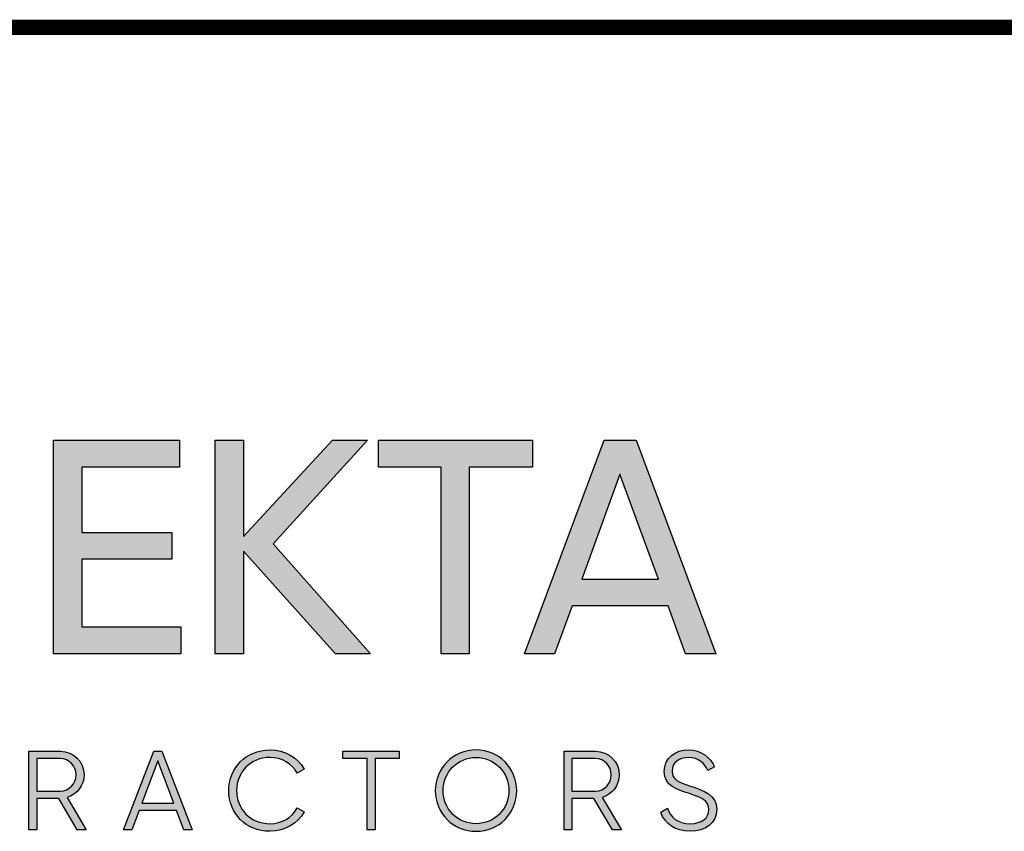
# Paper-space layout 'TITULKA' of a CAD drawing. Extents: x 3910 to 4120, y 216 to 513.
# Drawn here: x 4016 to 4046, y 307 to 331 of the extents above; entities that cross this region are included whole.
import ezdxf

# ---------------------------------------------------------------- set-up
doc = ezdxf.new("R2010")
doc.units = 0
doc.header["$LTSCALE"] = 50
doc.layers.add('CKRAZITKA', color=7, linetype='CONTINUOUS', lineweight=25)
doc.layers.add('LOGO TKB', color=7, linetype='CONTINUOUS', lineweight=25, true_color=0x5c94bf)

psp = doc.layouts.new('TITULKA')

# ---------------------------------------------------------------- hatches: boundary and pattern name
at = {"layer": 'LOGO TKB', "true_color": 0x5c94bf}
h = psp.add_hatch(color=153, dxfattribs=at)
h.dxf.hatch_style = 1
h.paths.add_polyline_path([(4020.945, 315.756), (4018.265, 315.756), (4018.265, 317.71), (4021.172, 317.71), (4021.172, 318.509), (4017.42, 318.509), (4017.42, 312.149), (4021.218, 312.149), (4021.218, 312.949), (4018.265, 312.949), (4018.265, 314.966), (4020.945, 314.966)])
h = psp.add_hatch(color=153, dxfattribs=at)
h.dxf.hatch_style = 1
h.paths.add_polyline_path([(4023.961, 315.42), (4026.769, 318.509), (4025.733, 318.509), (4023.08, 315.638), (4023.08, 318.509), (4022.235, 318.509), (4022.235, 312.149), (4023.08, 312.149), (4023.08, 315.202), (4025.824, 312.149), (4026.86, 312.149)])
h = psp.add_hatch(color=153, dxfattribs=at)
h.dxf.hatch_style = 1
h.paths.add_polyline_path([(4029.803, 317.71), (4031.684, 317.71), (4031.684, 318.509), (4027.096, 318.509), (4027.096, 317.71), (4028.967, 317.71), (4028.967, 312.149), (4029.803, 312.149)])
h = psp.add_hatch(color=153, dxfattribs=at)
h.dxf.hatch_style = 1
h.paths.add_polyline_path([(4034.773, 318.509), (4033.819, 318.509), (4031.448, 312.149), (4032.347, 312.149), (4032.865, 313.576), (4035.727, 313.576), (4036.245, 312.149), (4037.144, 312.149)])
h.paths.add_polyline_path([(4033.156, 314.366), (4034.292, 317.501), (4035.436, 314.366)], flags=16)
h = psp.add_hatch(color=153, dxfattribs=at)
h.dxf.hatch_style = 1
edge = h.paths.add_edge_path()
edge.add_spline(control_points=[(4016.688, 309.245), (4016.688, 309.245), (4016.688, 306.898), (4016.688, 306.898)], knot_values=[3, 3, 3, 3, 4, 4, 4, 4], degree=3, periodic=0)
edge.add_spline(control_points=[(4016.688, 306.898), (4016.688, 306.898), (4016.923, 306.898), (4016.923, 306.898)], knot_values=[2, 2, 2, 2, 3, 3, 3, 3], degree=3, periodic=0)
edge.add_spline(control_points=[(4016.923, 306.898), (4016.923, 306.898), (4016.923, 307.837), (4016.923, 307.837)], knot_values=[1, 1, 1, 1, 2, 2, 2, 2], degree=3, periodic=0)
edge.add_spline(control_points=[(4016.923, 307.837), (4016.923, 307.837), (4017.58, 307.837), (4017.58, 307.837)], knot_values=[0, 0, 0, 0, 1, 1, 1, 1], degree=3, periodic=0)
edge.add_spline(control_points=[(4017.58, 307.837), (4017.58, 307.837), (4018.13, 306.898), (4018.13, 306.898)], knot_values=[9, 9, 9, 9, 10, 10, 10, 10], degree=3, periodic=0)
edge.add_spline(control_points=[(4018.13, 306.898), (4018.13, 306.898), (4018.398, 306.898), (4018.398, 306.898)], knot_values=[8, 8, 8, 8, 9, 9, 9, 9], degree=3, periodic=0)
edge.add_spline(control_points=[(4018.398, 306.898), (4018.398, 306.898), (4017.825, 307.867), (4017.825, 307.867)], knot_values=[7, 7, 7, 7, 8, 8, 8, 8], degree=3, periodic=0)
edge.add_spline(control_points=[(4017.825, 307.867), (4018.117, 307.951), (4018.331, 308.223), (4018.331, 308.541)], knot_values=[6, 6, 6, 6, 7, 7, 7, 7], degree=3, periodic=0)
edge.add_spline(control_points=[(4018.331, 308.541), (4018.331, 308.93), (4018.016, 309.245), (4017.627, 309.245)], knot_values=[5, 5, 5, 5, 6, 6, 6, 6], degree=3, periodic=0)
edge.add_spline(control_points=[(4017.627, 309.245), (4017.627, 309.245), (4016.688, 309.245), (4016.688, 309.245)], knot_values=[4, 4, 4, 4, 5, 5, 5, 5], degree=3, periodic=0)
edge = h.paths.add_edge_path(flags=16)
edge.add_spline(control_points=[(4016.923, 308.058), (4016.923, 308.058), (4016.923, 309.024), (4016.923, 309.024)], knot_values=[4, 4, 4, 4, 5, 5, 5, 5], degree=3, periodic=0)
edge.add_spline(control_points=[(4016.923, 309.024), (4016.923, 309.024), (4017.627, 309.024), (4017.627, 309.024)], knot_values=[3, 3, 3, 3, 4, 4, 4, 4], degree=3, periodic=0)
edge.add_spline(control_points=[(4017.627, 309.024), (4017.885, 309.024), (4018.097, 308.809), (4018.097, 308.541)], knot_values=[2, 2, 2, 2, 3, 3, 3, 3], degree=3, periodic=0)
edge.add_spline(control_points=[(4018.097, 308.541), (4018.097, 308.276), (4017.885, 308.058), (4017.627, 308.058)], knot_values=[1, 1, 1, 1, 2, 2, 2, 2], degree=3, periodic=0)
edge.add_spline(control_points=[(4017.627, 308.058), (4017.627, 308.058), (4016.923, 308.058), (4016.923, 308.058)], knot_values=[0, 0, 0, 0, 1, 1, 1, 1], degree=3, periodic=0)
h = psp.add_hatch(color=153, dxfattribs=at)
h.dxf.hatch_style = 1
h.paths.add_polyline_path([(4021.084, 307.475), (4021.302, 306.898), (4021.55, 306.898), (4020.648, 309.245), (4020.407, 309.245), (4019.505, 306.898), (4019.753, 306.898), (4019.971, 307.475)])
h.paths.add_polyline_path([(4021, 307.696), (4020.055, 307.696), (4020.527, 308.954)], flags=16)
h = psp.add_hatch(color=153, dxfattribs=at)
h.dxf.hatch_style = 1
edge = h.paths.add_edge_path()
edge.add_spline(control_points=[(4023.87, 307.086), (4023.276, 307.086), (4022.874, 307.525), (4022.874, 308.072)], knot_values=[5, 5, 5, 5, 6, 6, 6, 6], degree=3, periodic=0)
edge.add_spline(control_points=[(4022.874, 308.072), (4022.874, 308.618), (4023.276, 309.058), (4023.87, 309.058)], knot_values=[4, 4, 4, 4, 5, 5, 5, 5], degree=3, periodic=0)
edge.add_spline(control_points=[(4023.87, 309.058), (4024.222, 309.058), (4024.534, 308.87), (4024.678, 308.588)], knot_values=[3, 3, 3, 3, 4, 4, 4, 4], degree=3, periodic=0)
edge.add_spline(control_points=[(4024.678, 308.588), (4024.678, 308.588), (4024.886, 308.709), (4024.886, 308.709)], knot_values=[2.00001, 2.00001, 2.00001, 2.00001, 2.99999, 2.99999, 2.99999, 2.99999], degree=3, periodic=0)
edge.add_spline(control_points=[(4024.886, 308.709), (4024.691, 309.058), (4024.306, 309.285), (4023.87, 309.285)], knot_values=[1, 1, 1, 1, 2, 2, 2, 2], degree=3, periodic=0)
edge.add_spline(control_points=[(4023.87, 309.285), (4023.149, 309.285), (4022.639, 308.742), (4022.639, 308.072)], knot_values=[0, 0, 0, 0, 1, 1, 1, 1], degree=3, periodic=0)
edge.add_spline(control_points=[(4022.639, 308.072), (4022.639, 307.401), (4023.149, 306.858), (4023.87, 306.858)], knot_values=[9, 9, 9, 9, 10, 10, 10, 10], degree=3, periodic=0)
edge.add_spline(control_points=[(4023.87, 306.858), (4024.309, 306.858), (4024.694, 307.09), (4024.886, 307.438)], knot_values=[8, 8, 8, 8, 9, 9, 9, 9], degree=3, periodic=0)
edge.add_spline(control_points=[(4024.886, 307.438), (4024.886, 307.438), (4024.678, 307.555), (4024.678, 307.555)], knot_values=[7.00001, 7.00001, 7.00001, 7.00001, 7.99999, 7.99999, 7.99999, 7.99999], degree=3, periodic=0)
edge.add_spline(control_points=[(4024.678, 307.555), (4024.534, 307.274), (4024.222, 307.086), (4023.87, 307.086)], knot_values=[6, 6, 6, 6, 7, 7, 7, 7], degree=3, periodic=0)
h = psp.add_hatch(color=153, dxfattribs=at)
h.dxf.hatch_style = 1
h.paths.add_polyline_path([(4026.998, 309.024), (4027.719, 309.024), (4027.719, 309.245), (4026.042, 309.245), (4026.042, 309.024), (4026.763, 309.024), (4026.763, 306.898), (4026.998, 306.898)])
h = psp.add_hatch(color=153, dxfattribs=at)
h.dxf.hatch_style = 1
edge = h.paths.add_edge_path()
edge.add_spline(control_points=[(4031.219, 308.072), (4031.219, 308.742), (4030.689, 309.285), (4030.005, 309.285)], knot_values=[1, 1, 1, 1, 2, 2, 2, 2], degree=3, periodic=0)
edge.add_spline(control_points=[(4030.005, 309.285), (4029.321, 309.285), (4028.791, 308.742), (4028.791, 308.072)], knot_values=[0, 0, 0, 0, 1, 1, 1, 1], degree=3, periodic=0)
edge.add_spline(control_points=[(4028.791, 308.072), (4028.791, 307.401), (4029.321, 306.858), (4030.005, 306.858)], knot_values=[3, 3, 3, 3, 4, 4, 4, 4], degree=3, periodic=0)
edge.add_spline(control_points=[(4030.005, 306.858), (4030.689, 306.858), (4031.219, 307.401), (4031.219, 308.072)], knot_values=[2, 2, 2, 2, 3, 3, 3, 3], degree=3, periodic=0)
edge = h.paths.add_edge_path(flags=16)
edge.add_spline(control_points=[(4030.005, 309.058), (4030.562, 309.058), (4030.984, 308.618), (4030.984, 308.072)], knot_values=[0, 0, 0, 0, 1, 1, 1, 1], degree=3, periodic=0)
edge.add_spline(control_points=[(4030.984, 308.072), (4030.984, 307.525), (4030.562, 307.086), (4030.005, 307.086)], knot_values=[3, 3, 3, 3, 4, 4, 4, 4], degree=3, periodic=0)
edge.add_spline(control_points=[(4030.005, 307.086), (4029.449, 307.086), (4029.026, 307.525), (4029.026, 308.072)], knot_values=[2, 2, 2, 2, 3, 3, 3, 3], degree=3, periodic=0)
edge.add_spline(control_points=[(4029.026, 308.072), (4029.026, 308.618), (4029.449, 309.058), (4030.005, 309.058)], knot_values=[1, 1, 1, 1, 2, 2, 2, 2], degree=3, periodic=0)
h = psp.add_hatch(color=153, dxfattribs=at)
h.dxf.hatch_style = 1
edge = h.paths.add_edge_path()
edge.add_spline(control_points=[(4033.519, 307.837), (4033.519, 307.837), (4034.068, 306.898), (4034.068, 306.898)], knot_values=[9, 9, 9, 9, 10, 10, 10, 10], degree=3, periodic=0)
edge.add_spline(control_points=[(4034.068, 306.898), (4034.068, 306.898), (4034.337, 306.898), (4034.337, 306.898)], knot_values=[8, 8, 8, 8, 9, 9, 9, 9], degree=3, periodic=0)
edge.add_spline(control_points=[(4034.337, 306.898), (4034.337, 306.898), (4033.763, 307.867), (4033.763, 307.867)], knot_values=[7, 7, 7, 7, 8, 8, 8, 8], degree=3, periodic=0)
edge.add_spline(control_points=[(4033.763, 307.867), (4034.055, 307.951), (4034.27, 308.223), (4034.27, 308.541)], knot_values=[6, 6, 6, 6, 7, 7, 7, 7], degree=3, periodic=0)
edge.add_spline(control_points=[(4034.27, 308.541), (4034.27, 308.93), (4033.954, 309.245), (4033.566, 309.245)], knot_values=[5, 5, 5, 5, 6, 6, 6, 6], degree=3, periodic=0)
edge.add_spline(control_points=[(4033.566, 309.245), (4033.566, 309.245), (4032.627, 309.245), (4032.627, 309.245)], knot_values=[4, 4, 4, 4, 5, 5, 5, 5], degree=3, periodic=0)
edge.add_spline(control_points=[(4032.627, 309.245), (4032.627, 309.245), (4032.627, 306.898), (4032.627, 306.898)], knot_values=[3, 3, 3, 3, 4, 4, 4, 4], degree=3, periodic=0)
edge.add_spline(control_points=[(4032.627, 306.898), (4032.627, 306.898), (4032.862, 306.898), (4032.862, 306.898)], knot_values=[2, 2, 2, 2, 3, 3, 3, 3], degree=3, periodic=0)
edge.add_spline(control_points=[(4032.862, 306.898), (4032.862, 306.898), (4032.862, 307.837), (4032.862, 307.837)], knot_values=[1, 1, 1, 1, 2, 2, 2, 2], degree=3, periodic=0)
edge.add_spline(control_points=[(4032.862, 307.837), (4032.862, 307.837), (4033.519, 307.837), (4033.519, 307.837)], knot_values=[0, 0, 0, 0, 1, 1, 1, 1], degree=3, periodic=0)
edge = h.paths.add_edge_path(flags=16)
edge.add_spline(control_points=[(4033.566, 308.058), (4033.566, 308.058), (4032.862, 308.058), (4032.862, 308.058)], knot_values=[0, 0, 0, 0, 1, 1, 1, 1], degree=3, periodic=0)
edge.add_spline(control_points=[(4032.862, 308.058), (4032.862, 308.058), (4032.862, 309.024), (4032.862, 309.024)], knot_values=[4, 4, 4, 4, 5, 5, 5, 5], degree=3, periodic=0)
edge.add_spline(control_points=[(4032.862, 309.024), (4032.862, 309.024), (4033.566, 309.024), (4033.566, 309.024)], knot_values=[3, 3, 3, 3, 4, 4, 4, 4], degree=3, periodic=0)
edge.add_spline(control_points=[(4033.566, 309.024), (4033.824, 309.024), (4034.035, 308.809), (4034.035, 308.541)], knot_values=[2, 2, 2, 2, 3, 3, 3, 3], degree=3, periodic=0)
edge.add_spline(control_points=[(4034.035, 308.541), (4034.035, 308.276), (4033.824, 308.058), (4033.566, 308.058)], knot_values=[1, 1, 1, 1, 2, 2, 2, 2], degree=3, periodic=0)
h = psp.add_hatch(color=153, dxfattribs=at)
h.dxf.hatch_style = 1
edge = h.paths.add_edge_path()
edge.add_spline(control_points=[(4036.365, 308.213), (4036.046, 308.317), (4035.845, 308.397), (4035.845, 308.652)], knot_values=[10, 10, 10, 10, 11, 11, 11, 11], degree=3, periodic=0)
edge.add_spline(control_points=[(4035.845, 308.652), (4035.845, 308.91), (4036.05, 309.058), (4036.331, 309.058)], knot_values=[9, 9, 9, 9, 10, 10, 10, 10], degree=3, periodic=0)
edge.add_spline(control_points=[(4036.331, 309.058), (4036.64, 309.058), (4036.821, 308.88), (4036.908, 308.669)], knot_values=[8, 8, 8, 8, 9, 9, 9, 9], degree=3, periodic=0)
edge.add_spline(control_points=[(4036.908, 308.669), (4036.908, 308.669), (4037.106, 308.779), (4037.106, 308.779)], knot_values=[7.00001, 7.00001, 7.00001, 7.00001, 7.99999, 7.99999, 7.99999, 7.99999], degree=3, periodic=0)
edge.add_spline(control_points=[(4037.106, 308.779), (4036.985, 309.058), (4036.717, 309.286), (4036.331, 309.286)], knot_values=[6, 6, 6, 6, 7, 7, 7, 7], degree=3, periodic=0)
edge.add_spline(control_points=[(4036.331, 309.286), (4035.942, 309.286), (4035.611, 309.054), (4035.611, 308.642)], knot_values=[5, 5, 5, 5, 6, 6, 6, 6], degree=3, periodic=0)
edge.add_spline(control_points=[(4035.611, 308.642), (4035.611, 308.209), (4035.979, 308.109), (4036.362, 307.981)], knot_values=[4, 4, 4, 4, 5, 5, 5, 5], degree=3, periodic=0)
edge.add_spline(control_points=[(4036.362, 307.981), (4036.707, 307.867), (4036.938, 307.78), (4036.938, 307.509)], knot_values=[3, 3, 3, 3, 4, 4, 4, 4], degree=3, periodic=0)
edge.add_spline(control_points=[(4036.938, 307.509), (4036.938, 307.257), (4036.74, 307.086), (4036.385, 307.086)], knot_values=[2, 2, 2, 2, 3, 3, 3, 3], degree=3, periodic=0)
edge.add_spline(control_points=[(4036.385, 307.086), (4036.016, 307.086), (4035.795, 307.267), (4035.711, 307.549)], knot_values=[1, 1, 1, 1, 2, 2, 2, 2], degree=3, periodic=0)
edge.add_spline(control_points=[(4035.711, 307.549), (4035.711, 307.549), (4035.51, 307.431), (4035.51, 307.431)], knot_values=[0.00001, 0.00001, 0.00001, 0.00001, 0.99999, 0.99999, 0.99999, 0.99999], degree=3, periodic=0)
edge.add_spline(control_points=[(4035.51, 307.431), (4035.631, 307.076), (4035.949, 306.858), (4036.382, 306.858)], knot_values=[13, 13, 13, 13, 14, 14, 14, 14], degree=3, periodic=0)
edge.add_spline(control_points=[(4036.382, 306.858), (4036.851, 306.858), (4037.173, 307.113), (4037.173, 307.515)], knot_values=[12, 12, 12, 12, 13, 13, 13, 13], degree=3, periodic=0)
edge.add_spline(control_points=[(4037.173, 307.515), (4037.173, 307.951), (4036.791, 308.072), (4036.365, 308.213)], knot_values=[11, 11, 11, 11, 12, 12, 12, 12], degree=3, periodic=0)

# ---------------------------------------------------------------- linework, layer by layer
at = {"layer": 'CKRAZITKA', "const_width": 0.456}
psp.add_lwpolyline([(4110.745, 330.81), (3935.245, 330.81)], dxfattribs=at)
at = {"layer": 'LOGO TKB', "color": 153, "true_color": 0x5c94bf}
for p, q in [((4017.42, 312.149), (4017.42, 318.509)), ((4017.42, 318.509), (4021.172, 318.509)), ((4021.172, 318.509), (4021.172, 317.71)), ((4022.235, 312.149), (4022.235, 318.509)), ((4022.235, 318.509), (4023.08, 318.509)), ((4023.08, 318.509), (4023.08, 315.638)), ((4023.08, 315.638), (4025.733, 318.509)), ((4026.769, 318.509), (4023.961, 315.42)), ((4025.733, 318.509), (4026.769, 318.509)), ((4027.096, 317.71), (4027.096, 318.509)), ((4027.096, 318.509), (4031.684, 318.509)), ((4031.448, 312.149), (4033.819, 318.509)), ((4031.684, 318.509), (4031.684, 317.71)), ((4033.819, 318.509), (4034.773, 318.509)), ((4034.773, 318.509), (4037.144, 312.149)), ((4021.172, 317.71), (4018.265, 317.71)), ((4018.265, 317.71), (4018.265, 315.756)), ((4028.967, 317.71), (4027.096, 317.71)), ((4028.967, 312.149), (4028.967, 317.71)), ((4031.684, 317.71), (4029.803, 317.71)), ((4029.803, 317.71), (4029.803, 312.149)), ((4034.292, 317.501), (4033.156, 314.366)), ((4035.436, 314.366), (4034.292, 317.501)), ((4018.265, 315.756), (4020.945, 315.756)), ((4020.945, 315.756), (4020.945, 314.966)), ((4023.961, 315.42), (4026.86, 312.149)), ((4025.824, 312.149), (4023.08, 315.202)), ((4023.08, 315.202), (4023.08, 312.149)), ((4020.945, 314.966), (4018.265, 314.966)), ((4018.265, 314.966), (4018.265, 312.949)), ((4033.156, 314.366), (4035.436, 314.366)), ((4032.865, 313.576), (4032.347, 312.149)), ((4035.727, 313.576), (4032.865, 313.576)), ((4036.245, 312.149), (4035.727, 313.576)), ((4018.265, 312.949), (4021.218, 312.949)), ((4021.218, 312.949), (4021.218, 312.149)), ((4021.218, 312.149), (4017.42, 312.149)), ((4023.08, 312.149), (4022.235, 312.149)), ((4026.86, 312.149), (4025.824, 312.149)), ((4029.803, 312.149), (4028.967, 312.149)), ((4032.347, 312.149), (4031.448, 312.149)), ((4037.144, 312.149), (4036.245, 312.149)), ((4019.505, 306.898), (4020.407, 309.245)), ((4020.407, 309.245), (4020.648, 309.245)), ((4020.648, 309.245), (4021.55, 306.898)), ((4026.042, 309.024), (4026.042, 309.245)), ((4026.042, 309.245), (4027.719, 309.245)), ((4027.719, 309.245), (4027.719, 309.024)), ((4020.527, 308.954), (4020.055, 307.696)), ((4021, 307.696), (4020.527, 308.954)), ((4026.763, 309.024), (4026.042, 309.024)), ((4026.763, 306.898), (4026.763, 309.024)), ((4027.719, 309.024), (4026.998, 309.024)), ((4026.998, 309.024), (4026.998, 306.898)), ((4020.055, 307.696), (4021, 307.696)), ((4019.971, 307.475), (4019.753, 306.898)), ((4021.084, 307.475), (4019.971, 307.475)), ((4021.302, 306.898), (4021.084, 307.475)), ((4019.753, 306.898), (4019.505, 306.898)), ((4021.55, 306.898), (4021.302, 306.898)), ((4026.998, 306.898), (4026.763, 306.898))]:
    psp.add_line(p, q, dxfattribs=at)
for points in [[(4016.688, 306.898), (4016.688, 306.898), (4016.688, 309.245), (4016.688, 309.245)], [(4016.688, 309.245), (4016.688, 309.245), (4017.627, 309.245), (4017.627, 309.245)], [(4032.627, 306.898), (4032.627, 306.898), (4032.627, 309.245), (4032.627, 309.245)], [(4032.627, 309.245), (4032.627, 309.245), (4033.566, 309.245), (4033.566, 309.245)], [(4017.627, 309.024), (4017.627, 309.024), (4016.923, 309.024), (4016.923, 309.024)], [(4016.923, 309.024), (4016.923, 309.024), (4016.923, 308.058), (4016.923, 308.058)], [(4033.566, 309.024), (4033.566, 309.024), (4032.862, 309.024), (4032.862, 309.024)], [(4032.862, 309.024), (4032.862, 309.024), (4032.862, 308.058), (4032.862, 308.058)], [(4024.886, 308.709), (4024.886, 308.709), (4024.678, 308.588), (4024.678, 308.588)], [(4037.106, 308.779), (4037.106, 308.779), (4036.908, 308.669), (4036.908, 308.669)], [(4016.923, 308.058), (4016.923, 308.058), (4017.627, 308.058), (4017.627, 308.058)], [(4032.862, 308.058), (4032.862, 308.058), (4033.566, 308.058), (4033.566, 308.058)], [(4017.58, 307.837), (4017.58, 307.837), (4016.923, 307.837), (4016.923, 307.837)], [(4016.923, 307.837), (4016.923, 307.837), (4016.923, 306.898), (4016.923, 306.898)], [(4018.13, 306.898), (4018.13, 306.898), (4017.58, 307.837), (4017.58, 307.837)], [(4017.825, 307.867), (4017.825, 307.867), (4018.398, 306.898), (4018.398, 306.898)], [(4033.519, 307.837), (4033.519, 307.837), (4032.862, 307.837), (4032.862, 307.837)], [(4032.862, 307.837), (4032.862, 307.837), (4032.862, 306.898), (4032.862, 306.898)], [(4034.068, 306.898), (4034.068, 306.898), (4033.519, 307.837), (4033.519, 307.837)], [(4033.763, 307.867), (4033.763, 307.867), (4034.337, 306.898), (4034.337, 306.898)], [(4024.678, 307.555), (4024.678, 307.555), (4024.886, 307.438), (4024.886, 307.438)], [(4035.51, 307.431), (4035.51, 307.431), (4035.711, 307.549), (4035.711, 307.549)], [(4016.923, 306.898), (4016.923, 306.898), (4016.688, 306.898), (4016.688, 306.898)], [(4018.398, 306.898), (4018.398, 306.898), (4018.13, 306.898), (4018.13, 306.898)], [(4032.862, 306.898), (4032.862, 306.898), (4032.627, 306.898), (4032.627, 306.898)], [(4034.337, 306.898), (4034.337, 306.898), (4034.068, 306.898), (4034.068, 306.898)]]:
    psp.add_open_spline(points, degree=3, dxfattribs=at)
for points, knots in [([(4017.627, 309.245), (4018.016, 309.245), (4018.331, 308.93), (4018.331, 308.541), (4018.331, 308.223), (4018.117, 307.951), (4017.825, 307.867)], [5, 5, 5, 5, 6, 6, 6, 7, 7, 7, 7]), ([(4022.639, 308.072), (4022.639, 308.742), (4023.149, 309.285), (4023.87, 309.285), (4024.306, 309.285), (4024.691, 309.058), (4024.886, 308.709)], [0, 0, 0, 0, 1, 1, 1, 2, 2, 2, 2]), ([(4028.791, 308.072), (4028.791, 308.742), (4029.321, 309.285), (4030.005, 309.285), (4030.689, 309.285), (4031.219, 308.742), (4031.219, 308.072), (4031.219, 307.401), (4030.689, 306.858), (4030.005, 306.858), (4029.321, 306.858), (4028.791, 307.401), (4028.791, 308.072)], [0, 0, 0, 0, 1, 1, 1, 2, 2, 2, 3, 3, 3, 4, 4, 4, 4]), ([(4033.566, 309.245), (4033.954, 309.245), (4034.27, 308.93), (4034.27, 308.541), (4034.27, 308.223), (4034.055, 307.951), (4033.763, 307.867)], [5, 5, 5, 5, 6, 6, 6, 7, 7, 7, 7]), ([(4036.362, 307.981), (4035.979, 308.109), (4035.611, 308.209), (4035.611, 308.642), (4035.611, 309.054), (4035.942, 309.286), (4036.331, 309.286), (4036.717, 309.286), (4036.985, 309.058), (4037.106, 308.779)], [4, 4, 4, 4, 5, 5, 5, 6, 6, 6, 7, 7, 7, 7]), ([(4017.627, 308.058), (4017.885, 308.058), (4018.097, 308.276), (4018.097, 308.541), (4018.097, 308.809), (4017.885, 309.024), (4017.627, 309.024)], [1, 1, 1, 1, 2, 2, 2, 3, 3, 3, 3]), ([(4024.678, 308.588), (4024.534, 308.87), (4024.222, 309.058), (4023.87, 309.058), (4023.276, 309.058), (4022.874, 308.618), (4022.874, 308.072), (4022.874, 307.525), (4023.276, 307.086), (4023.87, 307.086), (4024.222, 307.086), (4024.534, 307.274), (4024.678, 307.555)], [3, 3, 3, 3, 4, 4, 4, 5, 5, 5, 6, 6, 6, 7, 7, 7, 7]), ([(4030.984, 308.072), (4030.984, 308.618), (4030.562, 309.058), (4030.005, 309.058), (4029.449, 309.058), (4029.026, 308.618), (4029.026, 308.072), (4029.026, 307.525), (4029.449, 307.086), (4030.005, 307.086), (4030.562, 307.086), (4030.984, 307.525), (4030.984, 308.072)], [0, 0, 0, 0, 1, 1, 1, 2, 2, 2, 3, 3, 3, 4, 4, 4, 4]), ([(4033.566, 308.058), (4033.824, 308.058), (4034.035, 308.276), (4034.035, 308.541), (4034.035, 308.809), (4033.824, 309.024), (4033.566, 309.024)], [1, 1, 1, 1, 2, 2, 2, 3, 3, 3, 3]), ([(4036.908, 308.669), (4036.821, 308.88), (4036.64, 309.058), (4036.331, 309.058), (4036.05, 309.058), (4035.845, 308.91), (4035.845, 308.652), (4035.845, 308.397), (4036.046, 308.317), (4036.365, 308.213)], [8, 8, 8, 8, 9, 9, 9, 10, 10, 10, 11, 11, 11, 11]), ([(4024.886, 307.438), (4024.694, 307.09), (4024.309, 306.858), (4023.87, 306.858), (4023.149, 306.858), (4022.639, 307.401), (4022.639, 308.072)], [8, 8, 8, 8, 9, 9, 9, 10, 10, 10, 10]), ([(4036.365, 308.213), (4036.791, 308.072), (4037.173, 307.951), (4037.173, 307.515), (4037.173, 307.113), (4036.851, 306.858), (4036.382, 306.858), (4035.949, 306.858), (4035.631, 307.076), (4035.51, 307.431)], [11, 11, 11, 11, 12, 12, 12, 13, 13, 13, 14, 14, 14, 14]), ([(4035.711, 307.549), (4035.795, 307.267), (4036.016, 307.086), (4036.385, 307.086), (4036.74, 307.086), (4036.938, 307.257), (4036.938, 307.509), (4036.938, 307.78), (4036.707, 307.867), (4036.362, 307.981)], [1, 1, 1, 1, 2, 2, 2, 3, 3, 3, 4, 4, 4, 4])]:
    psp.add_open_spline(points, degree=3, knots=knots, dxfattribs=at)

doc.saveas('drawing.dxf')
